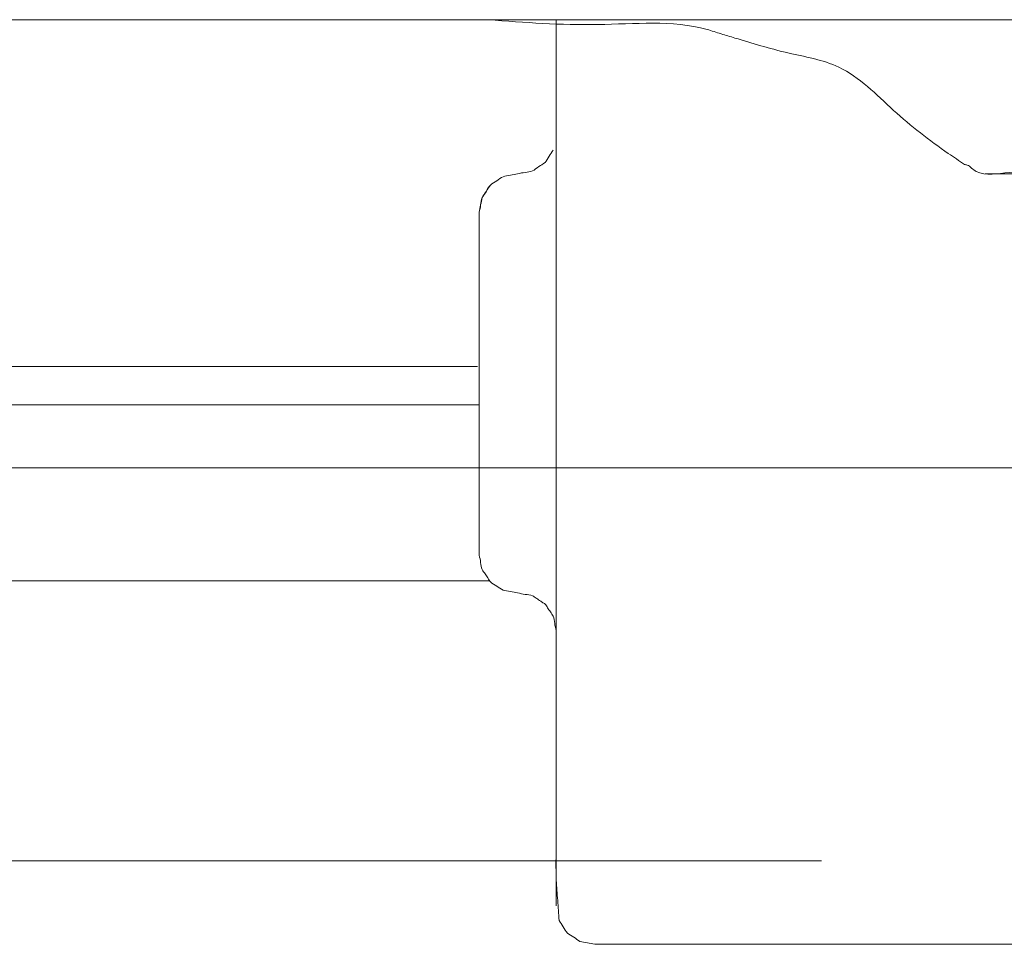
# Model space of a CAD drawing. Units: millimetres. Extents: x 0 to 250, y -250 to 0.
# Drawn here: x 184 to 185, y -182 to -181 of the extents above; entities that cross this region are included whole.
import ezdxf

# ---------------------------------------------------------------- set-up
doc = ezdxf.new("R2010")
doc.units = ezdxf.units.MM
doc.header["$MEASUREMENT"] = 0
doc.linetypes.add('AI-Linetype-10748', pattern=[3.471455, 1.735727, -1.735727])
doc.layers.add('Layer 1', color=7, linetype='Continuous', lineweight=0)

# ---------------------------------------------------------------- blocks, each defined once
blk = doc.blocks.new('Block_4')
at = {"layer": 'Layer 1', "color": 18, "lineweight": 18, "true_color": 0x000000}
for p, q in [((196.8206, -181.2412), (181.2597, -181.2412)), ((184.6828, -181.7621), (188.7675, -181.7621))]:
    blk.add_line(p, q, dxfattribs=at)
at = {"layer": 'Layer 1', "color": 18, "linetype": 'AI-Linetype-10748', "lineweight": 13, "true_color": 0x000000}
blk.add_line((202.2881, -181.6709), (160.2311, -181.6709), dxfattribs=at)
at = {"layer": 'Layer 1', "color": 18, "lineweight": 18, "true_color": 0x000000}
for points, knots in [([(197.2366, -180.7515), (197.2348, -180.7515), (197.2332, -180.7515), (197.2314, -180.7515), (197.2296, -180.7515), (197.228, -180.7515), (197.2262, -180.7515), (197.1908, -180.7515), (197.1555, -180.7515), (197.1202, -180.7515), (197.0847, -180.7515), (197.0494, -180.7515), (197.0139, -180.7515), (196.986, -180.7515), (196.9581, -180.7515), (196.9302, -180.7515), (196.9023, -180.7515), (196.8745, -180.7515), (196.8466, -180.7515), (196.8006, -180.7515), (196.7546, -180.7515), (196.7086, -180.7515), (196.6626, -180.7515), (196.6166, -180.7515), (196.5707, -180.7515), (196.4804, -180.7515), (196.3902, -180.7515), (196.3, -180.7515), (196.2098, -180.7515), (196.1196, -180.7515), (196.0294, -180.7515), (196.013, -180.7515), (195.9967, -180.7515), (195.9804, -180.7515), (195.9641, -180.7515), (195.9478, -180.7515), (195.9314, -180.7515), (195.7966, -180.7515), (195.6617, -180.7515), (195.5268, -180.7515), (195.392, -180.7515), (195.257, -180.7515), (195.1221, -180.7515), (195.0116, -180.7515), (194.9009, -180.7515), (194.7903, -180.7515), (194.6797, -180.7515), (194.5691, -180.7515), (194.4584, -180.7515), (194.3794, -180.7515), (194.3001, -180.7515), (194.2209, -180.7515), (194.1418, -180.7515), (194.0626, -180.7515), (193.9835, -180.7515), (193.7869, -180.7515), (193.5905, -180.7515), (193.3939, -180.7515), (193.1975, -180.7515), (193.0009, -180.7515), (192.8044, -180.7515), (192.7509, -180.7515), (192.6975, -180.7515), (192.6439, -180.7515), (192.5905, -180.7515), (192.5371, -180.7515), (192.4835, -180.7515), (192.2803, -180.7515), (192.077, -180.7515), (191.8737, -180.7515), (191.6705, -180.7515), (191.4672, -180.7515), (191.2639, -180.7515), (191.0669, -180.7515), (190.87, -180.7515), (190.673, -180.7515), (190.476, -180.7515), (190.2789, -180.7515), (190.082, -180.7515), (189.9954, -180.7515), (189.9087, -180.7515), (189.8221, -180.7515), (189.7355, -180.7515), (189.6488, -180.7515), (189.5622, -180.7515), (189.3924, -180.7515), (189.2227, -180.7515), (189.053, -180.7515), (188.8832, -180.7515), (188.7135, -180.7515), (188.5438, -180.7515), (188.3439, -180.7515), (188.1442, -180.7515), (187.9445, -180.7515), (187.7448, -180.7515), (187.5451, -180.7515), (187.3454, -180.7515), (187.2245, -180.7515), (187.1037, -180.7515), (186.9828, -180.7515), (186.8619, -180.7515), (186.7411, -180.7515), (186.6202, -180.7515), (186.2867, -180.7515), (185.953, -180.7515), (185.6194, -180.7515), (185.2858, -180.7515), (184.9521, -180.7515), (184.6186, -180.7515), (184.5785, -180.7515), (184.5384, -180.7515), (184.4982, -180.7515), (184.4582, -180.7515), (184.4181, -180.7515), (184.3781, -180.7515), (184.2251, -180.7515), (184.0723, -180.7515), (183.9193, -180.7515), (183.7665, -180.7515), (183.6135, -180.7515), (183.4605, -180.7515), (183.0993, -180.7515), (182.738, -180.7515), (182.3767, -180.7515), (182.0154, -180.7515), (181.6542, -180.7515), (181.2929, -180.7515)], [0, 0, 0, 0, 1, 1, 1, 2, 2, 2, 3, 3, 3, 4, 4, 4, 5, 5, 5, 6, 6, 6, 7, 7, 7, 8, 8, 8, 9, 9, 9, 10, 10, 10, 11, 11, 11, 12, 12, 12, 13, 13, 13, 14, 14, 14, 15, 15, 15, 16, 16, 16, 17, 17, 17, 18, 18, 18, 19, 19, 19, 20, 20, 20, 21, 21, 21, 22, 22, 22, 23, 23, 23, 24, 24, 24, 25, 25, 25, 26, 26, 26, 27, 27, 27, 28, 28, 28, 29, 29, 29, 30, 30, 30, 31, 31, 31, 32, 32, 32, 33, 33, 33, 34, 34, 34, 35, 35, 35, 36, 36, 36, 37, 37, 37, 38, 38, 38, 39, 39, 39, 40, 40, 40, 41, 41, 41, 42, 42, 42, 42]), ([(184.5665, -180.7515), (184.6061, -180.7544), (184.6457, -180.7575), (184.6861, -180.7568), (184.7263, -180.7561), (184.7672, -180.7518), (184.8055, -180.7621), (184.8107, -180.7636), (184.8157, -180.7653), (184.8208, -180.7669), (184.8258, -180.7684), (184.8309, -180.77), (184.8359, -180.7715), (184.8548, -180.7771), (184.8735, -180.7829), (184.8927, -180.7875), (184.9122, -180.792), (184.9322, -180.7951), (184.9496, -180.8034), (184.9721, -180.8141), (184.9904, -180.8332), (185.0095, -180.8506), (185.0285, -180.8678), (185.0485, -180.8832), (185.0693, -180.8978), (185.0723, -180.8997), (185.0752, -180.9018), (185.0782, -180.9037), (185.0812, -180.9058), (185.0841, -180.9078), (185.0871, -180.9098)], [0, 0, 0, 0, 1, 1, 1, 2, 2, 2, 3, 3, 3, 4, 4, 4, 5, 5, 5, 6, 6, 6, 7, 7, 7, 8, 8, 8, 9, 9, 9, 10, 10, 10, 10]), ([(184.6407, -181.72), (184.6407, -181.7154), (184.6407, -181.7107), (184.6407, -181.7061), (184.6407, -181.7015), (184.6407, -181.6969), (184.6407, -181.6921), (184.6407, -181.6788), (184.6407, -181.6653), (184.6407, -181.6518), (184.6407, -181.6384), (184.6407, -181.6249), (184.6407, -181.6114), (184.6407, -181.5905), (184.6407, -181.5696), (184.6407, -181.5485), (184.6407, -181.5276), (184.6407, -181.5067), (184.6407, -181.4856), (184.6407, -181.4592), (184.6407, -181.4328), (184.6407, -181.4064), (184.6407, -181.3799), (184.6407, -181.3535), (184.6407, -181.3271), (184.6407, -181.2979), (184.6407, -181.2687), (184.6407, -181.2393), (184.6407, -181.2101), (184.6407, -181.1808), (184.6407, -181.1515), (184.6407, -181.1222), (184.6407, -181.093), (184.6407, -181.0636), (184.6407, -181.0344), (184.6407, -181.0052), (184.6407, -180.9758), (184.6407, -180.9494), (184.6407, -180.923), (184.6407, -180.8966), (184.6407, -180.8702), (184.6407, -180.8437), (184.6407, -180.8173), (184.6407, -180.8064), (184.6407, -180.7954), (184.6407, -180.7844), (184.6407, -180.7734), (184.6407, -180.7624), (184.6407, -180.7515)], [0, 0, 0, 0, 1, 1, 1, 2, 2, 2, 3, 3, 3, 4, 4, 4, 5, 5, 5, 6, 6, 6, 7, 7, 7, 8, 8, 8, 9, 9, 9, 10, 10, 10, 11, 11, 11, 12, 12, 12, 13, 13, 13, 14, 14, 14, 15, 15, 15, 16, 16, 16, 16]), ([(184.6374, -180.8939), (184.6359, -180.8961), (184.6343, -180.8983), (184.6329, -180.9007), (184.6315, -180.9031), (184.6303, -180.9058), (184.6284, -180.9075), (184.6264, -180.9095), (184.6239, -180.9105), (184.6215, -180.9121), (184.6192, -180.9136), (184.6171, -180.9157), (184.6147, -180.9167), (184.6122, -180.9178), (184.6094, -180.9179), (184.6067, -180.9184), (184.6039, -180.9187), (184.6012, -180.9193), (184.5985, -180.9199)], [0, 0, 0, 0, 1, 1, 1, 2, 2, 2, 3, 3, 3, 4, 4, 4, 5, 5, 5, 6, 6, 6, 6]), ([(184.6374, -180.8939), (184.6359, -180.8961), (184.6343, -180.8983), (184.6329, -180.9007), (184.6315, -180.9031), (184.6303, -180.9058), (184.6284, -180.9075), (184.6264, -180.9095), (184.6239, -180.9105), (184.6215, -180.9121), (184.6192, -180.9136), (184.6171, -180.9157), (184.6147, -180.9167), (184.6122, -180.9178), (184.6094, -180.9179), (184.6067, -180.9184), (184.6039, -180.9187), (184.6012, -180.9193), (184.5985, -180.9199)], [0, 0, 0, 0, 1, 1, 1, 2, 2, 2, 3, 3, 3, 4, 4, 4, 5, 5, 5, 6, 6, 6, 6]), ([(185.0871, -180.9098), (185.0875, -180.9099), (185.088, -180.9099), (185.0886, -180.9101), (185.089, -180.9102), (185.0895, -180.9102), (185.0899, -180.9104), (185.0919, -180.9108), (185.0933, -180.9124), (185.0948, -180.9138), (185.0964, -180.9153), (185.0981, -180.9163), (185.0999, -180.9173), (185.1101, -180.9228), (185.1235, -180.9196), (185.1359, -180.9185), (185.1484, -180.9175), (185.1602, -180.9187), (185.172, -180.9199)], [0, 0, 0, 0, 1, 1, 1, 2, 2, 2, 3, 3, 3, 4, 4, 4, 5, 5, 5, 6, 6, 6, 6]), ([(184.5985, -180.9199), (184.5959, -180.9205), (184.5932, -180.9212), (184.5905, -180.9215), (184.5877, -180.9219), (184.5849, -180.9221), (184.5825, -180.9231), (184.58, -180.9242), (184.5779, -180.9261), (184.5757, -180.9277), (184.5733, -180.9292), (184.5706, -180.9304), (184.5689, -180.9322), (184.5669, -180.9341), (184.5657, -180.9368), (184.5643, -180.939), (184.5626, -180.9414), (184.5607, -180.9435), (184.5597, -180.946), (184.5586, -180.9483), (184.5585, -180.9512), (184.558, -180.954), (184.5577, -180.9567), (184.5571, -180.9593), (184.5564, -180.962)], [0, 0, 0, 0, 1, 1, 1, 2, 2, 2, 3, 3, 3, 4, 4, 4, 5, 5, 5, 6, 6, 6, 7, 7, 7, 8, 8, 8, 8]), ([(184.5985, -180.9199), (184.5959, -180.9205), (184.5932, -180.9212), (184.5905, -180.9215), (184.5877, -180.9219), (184.5849, -180.9221), (184.5825, -180.9231), (184.58, -180.9242), (184.5779, -180.9261), (184.5757, -180.9277), (184.5733, -180.9292), (184.5706, -180.9304), (184.5689, -180.9322), (184.5669, -180.9341), (184.5657, -180.9368), (184.5643, -180.939), (184.5626, -180.9414), (184.5607, -180.9435), (184.5597, -180.946), (184.5586, -180.9483), (184.5585, -180.9512), (184.558, -180.954), (184.5577, -180.9567), (184.5571, -180.9593), (184.5564, -180.962)], [0, 0, 0, 0, 1, 1, 1, 2, 2, 2, 3, 3, 3, 4, 4, 4, 5, 5, 5, 6, 6, 6, 7, 7, 7, 8, 8, 8, 8]), ([(184.5985, -180.9199), (184.5959, -180.9205), (184.5932, -180.9212), (184.5905, -180.9215), (184.5877, -180.9219), (184.5849, -180.9221), (184.5825, -180.9231), (184.58, -180.9242), (184.5779, -180.9261), (184.5757, -180.9277), (184.5733, -180.9292), (184.5706, -180.9304), (184.5689, -180.9322), (184.5669, -180.9341), (184.5656, -180.9366), (184.5643, -180.939), (184.5628, -180.9415), (184.5613, -180.9437), (184.5597, -180.946)], [0, 0, 0, 0, 1, 1, 1, 2, 2, 2, 3, 3, 3, 4, 4, 4, 5, 5, 5, 6, 6, 6, 6]), ([(184.5985, -180.9199), (184.5959, -180.9205), (184.5932, -180.9212), (184.5905, -180.9215), (184.5877, -180.9219), (184.5849, -180.9221), (184.5825, -180.9231), (184.58, -180.9242), (184.5779, -180.9261), (184.5757, -180.9277), (184.5733, -180.9292), (184.5706, -180.9304), (184.5689, -180.9322), (184.5669, -180.9341), (184.5656, -180.9366), (184.5643, -180.939), (184.5628, -180.9415), (184.5613, -180.9437), (184.5597, -180.946)], [0, 0, 0, 0, 1, 1, 1, 2, 2, 2, 3, 3, 3, 4, 4, 4, 5, 5, 5, 6, 6, 6, 6]), ([(186.7611, -180.9199), (186.7, -180.9199), (186.639, -180.9199), (186.5779, -180.9199), (186.5169, -180.9199), (186.4558, -180.9199), (186.3948, -180.9199), (186.3291, -180.9199), (186.2635, -180.9199), (186.1978, -180.9199), (186.1322, -180.9199), (186.0665, -180.9199), (186.0009, -180.9199), (185.9413, -180.9199), (185.8816, -180.9199), (185.822, -180.9199), (185.7623, -180.9199), (185.7025, -180.9199), (185.643, -180.9199), (185.5953, -180.9199), (185.5475, -180.9199), (185.4994, -180.9199), (185.4513, -180.9199), (185.4028, -180.9199), (185.3558, -180.9199), (185.3258, -180.9199), (185.2963, -180.9199), (185.264, -180.9199), (185.2315, -180.9199), (185.196, -180.9199), (185.172, -180.9199), (185.1641, -180.9199), (185.1576, -180.9199), (185.142, -180.9199), (185.1264, -180.9199), (185.1018, -180.9199), (185.1119, -180.9199), (185.1119, -180.9199), (185.1119, -180.9199), (185.1119, -180.9199), (185.1119, -180.9199), (185.1119, -180.9199), (185.1119, -180.9199)], [0, 0, 0, 0, 1, 1, 1, 2, 2, 2, 3, 3, 3, 4, 4, 4, 5, 5, 5, 6, 6, 6, 7, 7, 7, 8, 8, 8, 9, 9, 9, 10, 10, 10, 11, 11, 11, 12, 12, 12, 13, 13, 13, 14, 14, 14, 14]), ([(184.5597, -180.946), (184.5592, -180.9486), (184.5586, -180.9513), (184.558, -180.954), (184.5574, -180.9567), (184.5567, -180.9593), (184.5564, -180.962), (184.5562, -180.9647), (184.5564, -180.9675), (184.5564, -180.9702), (184.5565, -180.973), (184.5565, -180.9756), (184.5564, -180.9785), (184.5564, -180.9862), (184.5564, -180.9939), (184.5564, -181.0016), (184.5565, -181.0093), (184.5564, -181.017), (184.5564, -181.0248), (184.5564, -181.036), (184.5564, -181.0475), (184.5564, -181.0589), (184.5564, -181.0702), (184.5564, -181.0816), (184.5564, -181.093), (184.5564, -181.1061), (184.5564, -181.1191), (184.5564, -181.1322), (184.5564, -181.1452), (184.5564, -181.1583), (184.5564, -181.1713), (184.5564, -181.1838), (184.5564, -181.1963), (184.5564, -181.2087), (184.5564, -181.2213), (184.5564, -181.2338), (184.5564, -181.2463), (184.5564, -181.2561), (184.5564, -181.2657), (184.5564, -181.2755), (184.5564, -181.2853), (184.5564, -181.2951), (184.5564, -181.3049), (184.5564, -181.3102), (184.5564, -181.3156), (184.5564, -181.3209), (184.5564, -181.3262), (184.5564, -181.3316), (184.5564, -181.3369)], [0, 0, 0, 0, 1, 1, 1, 2, 2, 2, 3, 3, 3, 4, 4, 4, 5, 5, 5, 6, 6, 6, 7, 7, 7, 8, 8, 8, 9, 9, 9, 10, 10, 10, 11, 11, 11, 12, 12, 12, 13, 13, 13, 14, 14, 14, 15, 15, 15, 16, 16, 16, 16]), ([(184.5597, -180.946), (184.5592, -180.9486), (184.5586, -180.9513), (184.558, -180.954), (184.5574, -180.9567), (184.5567, -180.9593), (184.5564, -180.962), (184.5562, -180.9647), (184.5564, -180.9675), (184.5564, -180.9702), (184.5565, -180.973), (184.5565, -180.9756), (184.5564, -180.9785), (184.5564, -180.9862), (184.5564, -180.9939), (184.5564, -181.0016), (184.5565, -181.0093), (184.5564, -181.017), (184.5564, -181.0248), (184.5564, -181.036), (184.5564, -181.0475), (184.5564, -181.0589), (184.5564, -181.0702), (184.5564, -181.0816), (184.5564, -181.093), (184.5564, -181.1061), (184.5564, -181.1191), (184.5564, -181.1322), (184.5564, -181.1452), (184.5564, -181.1583), (184.5564, -181.1713), (184.5564, -181.1838), (184.5564, -181.1963), (184.5564, -181.2087), (184.5564, -181.2213), (184.5564, -181.2338), (184.5564, -181.2463), (184.5564, -181.2561), (184.5564, -181.2657), (184.5564, -181.2755), (184.5564, -181.2853), (184.5564, -181.2951), (184.5564, -181.3049), (184.5564, -181.3102), (184.5564, -181.3156), (184.5564, -181.3209), (184.5564, -181.3262), (184.5564, -181.3316), (184.5564, -181.3369)], [0, 0, 0, 0, 1, 1, 1, 2, 2, 2, 3, 3, 3, 4, 4, 4, 5, 5, 5, 6, 6, 6, 7, 7, 7, 8, 8, 8, 9, 9, 9, 10, 10, 10, 11, 11, 11, 12, 12, 12, 13, 13, 13, 14, 14, 14, 15, 15, 15, 16, 16, 16, 16]), ([(184.5564, -181.3369), (184.5564, -181.3369), (184.5564, -181.3369), (184.5564, -181.3369), (184.5564, -181.3316), (184.5564, -181.3262), (184.5564, -181.3209), (184.5564, -181.3156), (184.5564, -181.3102), (184.5564, -181.3049), (184.5564, -181.2951), (184.5564, -181.2853), (184.5564, -181.2755), (184.5564, -181.2657), (184.5564, -181.2561), (184.5564, -181.2463), (184.5564, -181.2338), (184.5564, -181.2213), (184.5564, -181.2087), (184.5564, -181.1963), (184.5564, -181.1838), (184.5564, -181.1713), (184.5564, -181.1583), (184.5564, -181.1452), (184.5564, -181.1322), (184.5564, -181.1191), (184.5564, -181.1061), (184.5564, -181.093), (184.5564, -181.0816), (184.5564, -181.0702), (184.5564, -181.0589), (184.5564, -181.0475), (184.5564, -181.036), (184.5564, -181.0248), (184.5564, -181.017), (184.5564, -181.0093), (184.5564, -181.0016), (184.5564, -180.9939), (184.5564, -180.9862), (184.5564, -180.9785), (184.5564, -180.9756), (184.5564, -180.973), (184.5564, -180.9702), (184.5564, -180.9675), (184.5564, -180.9648), (184.5564, -180.962)], [0, 0, 0, 0, 1, 1, 1, 2, 2, 2, 3, 3, 3, 4, 4, 4, 5, 5, 5, 6, 6, 6, 7, 7, 7, 8, 8, 8, 9, 9, 9, 10, 10, 10, 11, 11, 11, 12, 12, 12, 13, 13, 13, 14, 14, 14, 15, 15, 15, 15]), ([(184.5546, -181.1304), (184.4122, -181.1304), (184.2697, -181.1304), (184.1273, -181.1304), (183.9849, -181.1304), (183.8426, -181.1304), (183.7002, -181.1304)], [0, 0, 0, 0, 1, 1, 1, 2, 2, 2, 2]), ([(184.5564, -181.1725), (184.3298, -181.1725), (184.1031, -181.1725), (183.8764, -181.1725), (183.6497, -181.1725), (183.423, -181.1725), (183.1963, -181.1725)], [0, 0, 0, 0, 1, 1, 1, 2, 2, 2, 2]), ([(184.6407, -181.2393), (184.6407, -181.2393), (184.6407, -181.2393), (184.6407, -181.2393), (184.6407, -181.2393), (184.6407, -181.2393), (184.6407, -181.2393), (184.6407, -181.254), (184.6407, -181.2687), (184.6407, -181.2832), (184.6407, -181.2979), (184.6407, -181.3126), (184.6407, -181.3271), (184.6407, -181.3535), (184.6407, -181.3799), (184.6407, -181.4064), (184.6407, -181.4328), (184.6407, -181.4592), (184.6407, -181.4856), (184.6407, -181.5067), (184.6407, -181.5276), (184.6407, -181.5485), (184.6407, -181.5696), (184.6405, -181.5905), (184.6407, -181.6114), (184.6407, -181.6249), (184.6408, -181.6384), (184.6407, -181.6518), (184.6405, -181.6653), (184.6401, -181.6788), (184.6407, -181.6921), (184.641, -181.6995), (184.6417, -181.7068), (184.6423, -181.7141), (184.6429, -181.7215), (184.6433, -181.7288), (184.6439, -181.7362)], [0, 0, 0, 0, 1, 1, 1, 2, 2, 2, 3, 3, 3, 4, 4, 4, 5, 5, 5, 6, 6, 6, 7, 7, 7, 8, 8, 8, 9, 9, 9, 10, 10, 10, 11, 11, 11, 12, 12, 12, 12]), ([(184.6407, -181.72), (184.6407, -181.7154), (184.6407, -181.7107), (184.6407, -181.7061), (184.6407, -181.7015), (184.6407, -181.6969), (184.6407, -181.6921), (184.6407, -181.6788), (184.6407, -181.6653), (184.6407, -181.6518), (184.6407, -181.6384), (184.6407, -181.6249), (184.6407, -181.6114), (184.6407, -181.5905), (184.6407, -181.5696), (184.6407, -181.5485), (184.6407, -181.5276), (184.6407, -181.5067), (184.6407, -181.4856), (184.6407, -181.4592), (184.6407, -181.4328), (184.6407, -181.4064), (184.6407, -181.3799), (184.6407, -181.3535), (184.6407, -181.3271), (184.6407, -181.3126), (184.6407, -181.2979), (184.6407, -181.2834), (184.6407, -181.2687), (184.6407, -181.254), (184.6407, -181.2394)], [0, 0, 0, 0, 1, 1, 1, 2, 2, 2, 3, 3, 3, 4, 4, 4, 5, 5, 5, 6, 6, 6, 7, 7, 7, 8, 8, 8, 9, 9, 9, 10, 10, 10, 10]), ([(184.5564, -181.3369), (184.5571, -181.3394), (184.5577, -181.342), (184.558, -181.3448), (184.5583, -181.3475), (184.5585, -181.3503), (184.5597, -181.3526), (184.5601, -181.3534), (184.5607, -181.3541), (184.5613, -181.355), (184.5619, -181.3558), (184.5623, -181.3565), (184.5629, -181.3572), (184.5638, -181.3587), (184.5648, -181.3602), (184.5659, -181.3617), (184.5668, -181.3632), (184.5677, -181.3648), (184.5689, -181.366), (184.5706, -181.3679), (184.5733, -181.369), (184.5757, -181.3705), (184.5779, -181.3719), (184.58, -181.3739), (184.5825, -181.3749), (184.5849, -181.3759), (184.5877, -181.3761), (184.5905, -181.3765), (184.5932, -181.3768), (184.5959, -181.3774), (184.5985, -181.378)], [0, 0, 0, 0, 1, 1, 1, 2, 2, 2, 3, 3, 3, 4, 4, 4, 5, 5, 5, 6, 6, 6, 7, 7, 7, 8, 8, 8, 9, 9, 9, 10, 10, 10, 10]), ([(184.5564, -181.3369), (184.5571, -181.3394), (184.5577, -181.342), (184.558, -181.3448), (184.5583, -181.3475), (184.5585, -181.3503), (184.5597, -181.3526), (184.5601, -181.3534), (184.5607, -181.3541), (184.5613, -181.355), (184.5619, -181.3558), (184.5623, -181.3565), (184.5629, -181.3572), (184.5638, -181.3587), (184.5648, -181.3602), (184.5659, -181.3617), (184.5668, -181.3632), (184.5677, -181.3648), (184.5689, -181.366), (184.5706, -181.3679), (184.5733, -181.369), (184.5757, -181.3705), (184.5779, -181.3719), (184.58, -181.3739), (184.5825, -181.3749), (184.5849, -181.3759), (184.5877, -181.3761), (184.5905, -181.3765), (184.5932, -181.3768), (184.5959, -181.3774), (184.5985, -181.378)], [0, 0, 0, 0, 1, 1, 1, 2, 2, 2, 3, 3, 3, 4, 4, 4, 5, 5, 5, 6, 6, 6, 7, 7, 7, 8, 8, 8, 9, 9, 9, 10, 10, 10, 10]), ([(184.5564, -181.3369), (184.5571, -181.3394), (184.5577, -181.342), (184.558, -181.3448), (184.5583, -181.3475), (184.5585, -181.3503), (184.5597, -181.3526), (184.5601, -181.3534), (184.5607, -181.3541), (184.5613, -181.355), (184.5619, -181.3558), (184.5623, -181.3565), (184.5629, -181.3572), (184.5638, -181.3587), (184.5648, -181.3602), (184.5659, -181.3617), (184.5668, -181.3632), (184.5677, -181.3648), (184.5689, -181.366), (184.5706, -181.3679), (184.5733, -181.369), (184.5757, -181.3705), (184.5779, -181.3719), (184.58, -181.3739), (184.5825, -181.3749), (184.5849, -181.3759), (184.5877, -181.3761), (184.5905, -181.3765), (184.5932, -181.3768), (184.5959, -181.3774), (184.5985, -181.378)], [0, 0, 0, 0, 1, 1, 1, 2, 2, 2, 3, 3, 3, 4, 4, 4, 5, 5, 5, 6, 6, 6, 7, 7, 7, 8, 8, 8, 9, 9, 9, 10, 10, 10, 10]), ([(184.5564, -181.3369), (184.5571, -181.3394), (184.5577, -181.342), (184.558, -181.3448), (184.5583, -181.3475), (184.5585, -181.3503), (184.5597, -181.3526), (184.5601, -181.3534), (184.5607, -181.3541), (184.5613, -181.355), (184.5619, -181.3558), (184.5623, -181.3565), (184.5629, -181.3572), (184.5638, -181.3587), (184.5648, -181.3602), (184.5659, -181.3617), (184.5668, -181.3632), (184.5677, -181.3648), (184.5689, -181.366), (184.5706, -181.3679), (184.5733, -181.369), (184.5757, -181.3705), (184.5779, -181.3719), (184.58, -181.3739), (184.5825, -181.3749), (184.5849, -181.3759), (184.5877, -181.3761), (184.5905, -181.3765), (184.5932, -181.3768), (184.5959, -181.3774), (184.5985, -181.378)], [0, 0, 0, 0, 1, 1, 1, 2, 2, 2, 3, 3, 3, 4, 4, 4, 5, 5, 5, 6, 6, 6, 7, 7, 7, 8, 8, 8, 9, 9, 9, 10, 10, 10, 10]), ([(184.5681, -181.365), (184.3011, -181.365), (184.0341, -181.365), (183.7671, -181.365), (183.5, -181.365), (183.2331, -181.365), (182.966, -181.365)], [0, 0, 0, 0, 1, 1, 1, 2, 2, 2, 2]), ([(184.5985, -181.378), (184.6012, -181.3786), (184.6039, -181.3792), (184.6067, -181.3797), (184.6094, -181.3799), (184.6122, -181.3801), (184.6147, -181.3811), (184.616, -181.3819), (184.6172, -181.3828), (184.6186, -181.3837), (184.6199, -181.3845), (184.6211, -181.3854), (184.6224, -181.3862), (184.6235, -181.3869), (184.6243, -181.3875), (184.6254, -181.3883), (184.6264, -181.3889), (184.6275, -181.3893), (184.6284, -181.3902), (184.6297, -181.3912), (184.6304, -181.393), (184.6313, -181.3945), (184.6322, -181.396), (184.6332, -181.3973), (184.6343, -181.3988), (184.6347, -181.3995), (184.6353, -181.4004), (184.6359, -181.4012), (184.6364, -181.4019), (184.637, -181.4026), (184.6374, -181.4035), (184.6387, -181.4058), (184.6387, -181.4086), (184.639, -181.4114), (184.6393, -181.4141), (184.6401, -181.4166), (184.6407, -181.4193)], [0, 0, 0, 0, 1, 1, 1, 2, 2, 2, 3, 3, 3, 4, 4, 4, 5, 5, 5, 6, 6, 6, 7, 7, 7, 8, 8, 8, 9, 9, 9, 10, 10, 10, 11, 11, 11, 12, 12, 12, 12]), ([(184.5985, -181.378), (184.6012, -181.3786), (184.6039, -181.3792), (184.6067, -181.3797), (184.6094, -181.3799), (184.6122, -181.3801), (184.6147, -181.3811), (184.616, -181.3819), (184.6172, -181.3828), (184.6186, -181.3837), (184.6199, -181.3845), (184.6211, -181.3854), (184.6224, -181.3862), (184.6235, -181.3869), (184.6243, -181.3875), (184.6254, -181.3883), (184.6264, -181.3889), (184.6275, -181.3893), (184.6284, -181.3902), (184.6297, -181.3912), (184.6304, -181.393), (184.6313, -181.3945), (184.6322, -181.396), (184.6332, -181.3973), (184.6343, -181.3988), (184.6347, -181.3995), (184.6353, -181.4004), (184.6359, -181.4012), (184.6364, -181.4019), (184.637, -181.4026), (184.6374, -181.4035), (184.6387, -181.4058), (184.6387, -181.4086), (184.639, -181.4114), (184.6393, -181.4141), (184.6401, -181.4166), (184.6407, -181.4193)], [0, 0, 0, 0, 1, 1, 1, 2, 2, 2, 3, 3, 3, 4, 4, 4, 5, 5, 5, 6, 6, 6, 7, 7, 7, 8, 8, 8, 9, 9, 9, 10, 10, 10, 11, 11, 11, 12, 12, 12, 12]), ([(184.5985, -181.378), (184.6012, -181.3786), (184.6039, -181.3792), (184.6067, -181.3797), (184.6094, -181.3799), (184.6122, -181.3801), (184.6147, -181.3811), (184.616, -181.3819), (184.6172, -181.3828), (184.6186, -181.3837), (184.6199, -181.3845), (184.6211, -181.3854), (184.6224, -181.3862), (184.6235, -181.3869), (184.6243, -181.3875), (184.6254, -181.3883), (184.6264, -181.3889), (184.6275, -181.3893), (184.6284, -181.3902), (184.6297, -181.3912), (184.6304, -181.393), (184.6313, -181.3945), (184.6322, -181.396), (184.6332, -181.3973), (184.6343, -181.3988), (184.6347, -181.3995), (184.6353, -181.4004), (184.6359, -181.4012), (184.6364, -181.4019), (184.637, -181.4026), (184.6374, -181.4035), (184.6387, -181.4058), (184.6387, -181.4086), (184.639, -181.4114), (184.6393, -181.4141), (184.6401, -181.4166), (184.6407, -181.4193)], [0, 0, 0, 0, 1, 1, 1, 2, 2, 2, 3, 3, 3, 4, 4, 4, 5, 5, 5, 6, 6, 6, 7, 7, 7, 8, 8, 8, 9, 9, 9, 10, 10, 10, 11, 11, 11, 12, 12, 12, 12]), ([(184.5985, -181.378), (184.6012, -181.3786), (184.6039, -181.3792), (184.6067, -181.3797), (184.6094, -181.3799), (184.6122, -181.3801), (184.6147, -181.3811), (184.616, -181.3819), (184.6172, -181.3828), (184.6186, -181.3837), (184.6199, -181.3845), (184.6211, -181.3854), (184.6224, -181.3862), (184.6235, -181.3869), (184.6243, -181.3875), (184.6254, -181.3883), (184.6264, -181.3889), (184.6275, -181.3893), (184.6284, -181.3902), (184.6297, -181.3912), (184.6304, -181.393), (184.6313, -181.3945), (184.6322, -181.396), (184.6332, -181.3973), (184.6343, -181.3988), (184.6347, -181.3995), (184.6353, -181.4004), (184.6359, -181.4012), (184.6364, -181.4019), (184.637, -181.4026), (184.6374, -181.4035), (184.6387, -181.4058), (184.6387, -181.4086), (184.639, -181.4114), (184.6393, -181.4141), (184.6401, -181.4166), (184.6407, -181.4193)], [0, 0, 0, 0, 1, 1, 1, 2, 2, 2, 3, 3, 3, 4, 4, 4, 5, 5, 5, 6, 6, 6, 7, 7, 7, 8, 8, 8, 9, 9, 9, 10, 10, 10, 11, 11, 11, 12, 12, 12, 12]), ([(184.6439, -181.7362), (184.6454, -181.7383), (184.647, -181.7405), (184.6484, -181.743), (184.6499, -181.7454), (184.6511, -181.7479), (184.653, -181.7498), (184.6549, -181.7516), (184.6576, -181.7528), (184.6598, -181.7543), (184.6622, -181.7559), (184.6643, -181.7578), (184.6666, -181.7589), (184.6692, -181.7599), (184.672, -181.7601), (184.6748, -181.7605), (184.6775, -181.761), (184.6801, -181.7615), (184.6828, -181.7621)], [0, 0, 0, 0, 1, 1, 1, 2, 2, 2, 3, 3, 3, 4, 4, 4, 5, 5, 5, 6, 6, 6, 6]), ([(184.6439, -181.7362), (184.6454, -181.7383), (184.647, -181.7405), (184.6484, -181.743), (184.6499, -181.7454), (184.6511, -181.7479), (184.653, -181.7498), (184.6549, -181.7516), (184.6576, -181.7528), (184.6598, -181.7543), (184.6622, -181.7559), (184.6643, -181.7578), (184.6666, -181.7589), (184.6692, -181.7599), (184.672, -181.7601), (184.6748, -181.7605), (184.6775, -181.761), (184.6801, -181.7615), (184.6828, -181.7621)], [0, 0, 0, 0, 1, 1, 1, 2, 2, 2, 3, 3, 3, 4, 4, 4, 5, 5, 5, 6, 6, 6, 6]), ([(184.6439, -181.7362), (184.6454, -181.7383), (184.647, -181.7405), (184.6484, -181.743), (184.6499, -181.7454), (184.6511, -181.7479), (184.653, -181.7498), (184.6549, -181.7516), (184.6576, -181.7528), (184.6598, -181.7543), (184.6622, -181.7559), (184.6643, -181.7578), (184.6666, -181.7589), (184.6692, -181.7599), (184.672, -181.7601), (184.6748, -181.7605), (184.6775, -181.761), (184.6801, -181.7615), (184.6828, -181.7621)], [0, 0, 0, 0, 1, 1, 1, 2, 2, 2, 3, 3, 3, 4, 4, 4, 5, 5, 5, 6, 6, 6, 6]), ([(184.6439, -181.7362), (184.6454, -181.7383), (184.647, -181.7405), (184.6484, -181.743), (184.6499, -181.7454), (184.6511, -181.7479), (184.653, -181.7498), (184.6549, -181.7516), (184.6576, -181.7528), (184.6598, -181.7543), (184.6622, -181.7559), (184.6643, -181.7578), (184.6666, -181.7589), (184.6692, -181.7599), (184.672, -181.7601), (184.6748, -181.7605), (184.6775, -181.761), (184.6801, -181.7615), (184.6828, -181.7621)], [0, 0, 0, 0, 1, 1, 1, 2, 2, 2, 3, 3, 3, 4, 4, 4, 5, 5, 5, 6, 6, 6, 6])]:
    blk.add_open_spline(points, degree=3, knots=knots, dxfattribs=at)

msp = doc.modelspace()

# ---------------------------------------------------------------- block references
at = {"layer": 'Layer 1'}
msp.add_blockref('Block_4', (0, 0), dxfattribs=at)

doc.saveas('drawing.dxf')
